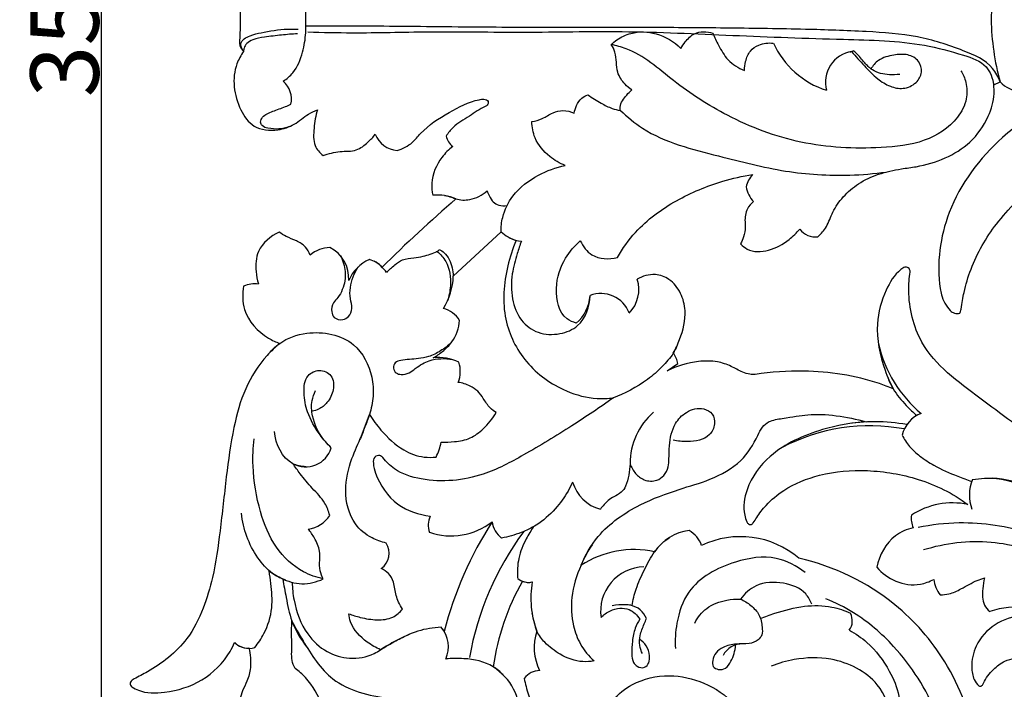
# Model space of a CAD drawing. Units: millimetres. Extents: x 0 to 1341, y 28 to 2454.
# Drawn here: x 419 to 563, y 1198 to 1296 of the extents above; entities that cross this region are included whole.
import ezdxf

# ---------------------------------------------------------------- set-up
doc = ezdxf.new("R2010")
doc.units = ezdxf.units.MM
doc.layers.add('Default', color=7, linetype='Continuous', true_color=0xffffff)
doc.styles.add('Arial', font='arial.ttf')
doc.dimstyles.new('Dimension Style 01', dxfattribs={"dimtxt": 10, "dimasz": 7, "dimexe": 0.5, "dimexo": 0.5, "dimgap": 0.25, "dimtad": 1, "dimtoh": 1, "dimdec": 0, "dimzin": 1, "dimdsep": 46, "dimtxsty": 'Arial', "dimcen": 0.5, "dimazin": 0, "dimtfac": 1, "dimtdec": 4, "dimtix": 1, "dimtmove": 1, "dimatfit": 3, "dimfxl": 0, "dimtolj": 1, "dimtzin": 1, "dimarcsym": 0})

# ---------------------------------------------------------------- blocks, each defined once
blk = doc.blocks.new('*D2754')
at = {"layer": 'Default', "color": 0, "lineweight": -2, "transparency": 16777216}
for p, q in [((540.79, 1475.15), (430.36, 1475.15)), ((430.86, 1468.15), (430.86, 1123.06)), ((540.79, 1116.06), (430.36, 1116.06))]:
    blk.add_line(p, q, dxfattribs=at)
at = {"layer": 'Default', "color": 0, "transparency": 16777216}
for points in [[(429.7, 1468.15), (432.03, 1468.15), (430.86, 1475.15)], [(429.7, 1123.06), (432.03, 1123.06), (430.86, 1116.06)]]:
    blk.add_solid(points, dxfattribs=at)
at = {"layer": 'Defpoints', "color": 0, "transparency": 16777216}
for p in [(541.29, 1475.15), (430.86, 1116.06), (541.29, 1116.06)]:
    blk.add_point(p, dxfattribs=at)
at = {"layer": 'Default', "color": 0, "transparency": 16777216, "insert": (425.5, 1295.6), "char_height": 10, "attachment_point": 5, "rotation": 90, "style": 'Arial'}
blk.add_mtext('\\A1;359', dxfattribs=at)

msp = doc.modelspace()

# ---------------------------------------------------------------- linework, layer by layer
at = {"layer": 'Default'}
for p, q in [((561.3, 1286.07), (562.23, 1286.51)), ((482.31, 1258.07), (489.29, 1264.59)), ((513.57, 1244.23), (515.12, 1245.3))]:
    msp.add_line(p, q, dxfattribs=at)
for centre, radius, start, end in [((597.3, 1295.05), 36.37, 164.6133, 179.121), ((597.3, 1296.16), 36.37, 180.879, 195.3867), ((540.84, 1297.59), 12.94, 204.778, 252.0167), ((541.27, 1286.44), 4.57, 99.2354, 194.6683), ((540.26, 1291.76), 0.853, 271.182, 305.8154), ((455.21, 1283.98), 3.46, 347.4669, 49.3937), ((565.44, 1289.53), 4.41, 223.2706, 267.7713), ((474.47, 1280.26), 3.82, 201.6634, 264.5091), ((483.89, 1279.15), 2.67, 192.0803, 231.848), ((529.32, 1270.14), 4.32, 139.1355, 166.5798), ((529.25, 1271.85), 4.18, 189.7404, 223.0642), ((618.91, 1111.36), 208.63, 130.7579, 134.8009), ((479.99, 1263.02), 6.93, 67.007, 95.5007), ((493.39, 1269.11), 6.11, 227.8599, 252.0194), ((492.2, 1266.26), 3.03, 237.9716, 271.139), ((535.21, 1266.64), 2.81, 216.7038, 278.2093), ((464.48, 1257.45), 4.84, 92.3953, 129.6797), ((461.94, 1257.76), 5.1, 356.6953, 62.6997), ((479.58, 1262.45), 0.827, 290.5671, 325.9152), ((472.41, 1255.17), 5.85, 113.8494, 156.8507), ((469.42, 1257.38), 3.19, 39.246, 78.8265), ((467.43, 1254.8), 6.41, 36.6048, 58.6277), ((473.02, 1258.36), 9.3, 327.6312, 358.2431), ((453.3, 1252.84), 4.14, 82.5134, 113.1994), ((504.58, 1256.14), 4.86, 314.9419, 18.0413), ((496.65, 1255.59), 5.67, 309.6507, 356.5268), ((503.9, 1251.16), 4.39, 20.5951, 111.2811), ((479.83, 1249.55), 3.97, 31.347, 74.7319), ((562.77, 1252.45), 18.81, 193.0799, 230.1382), ((512.11, 1244.9), 3.04, 7.5251, 39.3518), ((480.22, 1239.64), 6.55, 63.6487, 97.3112), ((479, 1244.16), 4.34, 338.2943, 18.0978), ((517.93, 1230.75), 9.77, 130.5287, 180.4916), ((552.23, 1233.88), 4.4, 110.1371, 167.4218), ((543.19, 1208.86), 27.35, 79.3781, 117.9184), ((543.96, 1211.54), 25.26, 79.4448, 100.3302), ((472.51, 1235.35), 8.18, 332.9872, 349.0375), ((460.73, 1234.09), 3.9, 241.5614, 343.3446), ((505.26, 1229.54), 5.72, 195.8027, 255.3586), ((563.71, 1226.07), 5.97, 157.4984, 200.2982), ((555.28, 1214.03), 10.9, 78.1452, 123.3712), ((460.57, 1225.39), 4.33, 277.2457, 328.1147), ((481.8, 1221.66), 3.15, 155.1029, 199.2843), ((481.98, 1229.85), 9.75, 251.1203, 308.1335), ((534.42, 1192.24), 55.23, 147.174, 165.42), ((491.54, 1222.6), 3.56, 186.7101, 232.4162), ((552.96, 1222.64), 3.71, 172.5232, 201.4846), ((528.09, 1194.57), 44.1, 143.5731, 169.9102), ((517.65, 1213.8), 7.13, 96.9559, 145.9724), ((515, 1217.54), 3.78, 17.6889, 61.7771), ((470.2, 1217.58), 2.74, 305.2886, 32.3153), ((524.29, 1206.86), 13.13, 49.4146, 115.6749), ((508.78, 1203.67), 14.43, 78.1739, 122.6653), ((510.33, 1209.08), 6.49, 91.5517, 188.0677), ((522.26, 1196.31), 34.41, 150.0744, 172.2297), ((493.31, 1215.71), 2.41, 228.8592, 283.197), ((493.3, 1215.59), 2.29, 247.5782, 284.0316), ((507.48, 1211.02), 13.83, 170.2129, 200.5676), ((556.79, 1214.19), 4.27, 186.0265, 219.3752), ((564.49, 1197.8), 11.86, 81.488, 108.4694), ((538.35, 1207.67), 2.29, 323.5589, 29.0799), ((477.3, 1203.88), 4.31, 335.5318, 41.5649), ((479.38, 1205.41), 1.75, 24.6195, 49.1203), ((501.66, 1203.77), 7.52, 161.417, 206.6242), ((452.47, 1206.71), 3.06, 226.4424, 285.5556), ((452.23, 1206.31), 2.61, 224.2313, 274.4893), ((524.61, 1201.04), 3.27, 89.5678, 151.5153), ((494.91, 1197.67), 2.73, 89.3553, 144.3281)]:
    msp.add_arc(centre, radius, start, end, dxfattribs=at)
for points, knots in [([(460.74, 1295.6), (460.78, 1296.24), (460.78, 1297.84), (460.38, 1300.51), (459.33, 1303.11), (457.98, 1304.26), (457.46, 1304.61)], [29.008016, 29.008016, 29.008016, 29.008016, 31.33305, 34.867792, 38.956274, 41.250102, 41.250102, 41.250102, 41.250102]), ([(451.66, 1300.24), (451.42, 1300.01), (451.1, 1299.55), (451.06, 1298.27), (451.19, 1297.02), (451.18, 1295.94), (451.18, 1295.6)], [260.06052, 260.06052, 260.06052, 260.06052, 261.300516, 261.957623, 264.692391, 265.9327, 265.9327, 265.9327, 265.9327]), ([(451.18, 1295.6), (451.18, 1295.27), (451.19, 1294.18), (451.06, 1292.93), (451.1, 1291.66), (451.42, 1291.2), (451.66, 1290.97)], [265.9327, 265.9327, 265.9327, 265.9327, 267.173008, 269.907776, 270.564883, 271.80488, 271.80488, 271.80488, 271.80488]), ([(457.46, 1286.6), (457.98, 1286.95), (459.33, 1288.1), (460.38, 1290.7), (460.78, 1293.37), (460.78, 1294.97), (460.74, 1295.6)], [16.765931, 16.765931, 16.765931, 16.765931, 19.059758, 23.148241, 26.682983, 29.008016, 29.008016, 29.008016, 29.008016]), ([(451.66, 1290.97), (451.43, 1291.3), (450.91, 1292.41), (452.65, 1293.36), (454.89, 1293.84), (457.3, 1294.28), (459.12, 1294.24), (459.65, 1294.21)], [10.869251, 10.869251, 10.869251, 10.869251, 12.362998, 14.501022, 16.550474, 21.291793, 23.240697, 23.240697, 23.240697, 23.240697]), ([(562.23, 1286.51), (561.97, 1287.21), (560.82, 1289.43), (556.18, 1291.42), (550.06, 1293.41), (542.19, 1293.93), (533.07, 1294.24), (522.78, 1294.38), (512.31, 1294.46), (500.91, 1294.5), (488.24, 1294.44), (474.38, 1294.65), (465.12, 1294.66), (460.77, 1294.66)], [190.046357, 190.046357, 190.046357, 190.046357, 192.780836, 198.938444, 207.506333, 216.722664, 227.628941, 241.135875, 254.513907, 266.123666, 283.01879, 301.081096, 317.067046, 317.067046, 317.067046, 317.067046]), ([(461.05, 1293.82), (463.21, 1293.75), (469.07, 1293.62), (479.59, 1293.95), (492.74, 1293.68), (507.59, 1294.04), (523.18, 1293.28), (537.84, 1292.73), (549.34, 1292.51), (556.11, 1290.7), (560.35, 1289.28), (561.15, 1287.01), (561.3, 1286.07)], [0, 0, 0, 0, 7.947696, 21.508528, 38.695348, 56.265055, 76.087747, 95.948141, 110.477333, 117.695795, 122.236345, 125.738261, 125.738261, 125.738261, 125.738261]), ([(505.4, 1291.96), (505.65, 1292.21), (506.51, 1292.93), (508.68, 1293.94), (512.23, 1293.82), (514.58, 1292.39), (515.59, 1291.41)], [0, 0, 0, 0, 1.307509, 4.089467, 8.586383, 13.752559, 13.752559, 13.752559, 13.752559]), ([(515.59, 1291.41), (515.77, 1291.74), (516.33, 1292.54), (517.69, 1293.97), (519.4, 1293.89), (520.26, 1293.63)], [13.752559, 13.752559, 13.752559, 13.752559, 15.138892, 17.369483, 20.640537, 20.640537, 20.640537, 20.640537]), ([(459.53, 1293.55), (458.76, 1293.5), (457.15, 1293.36), (454.98, 1293.09), (453.23, 1292.81), (452.14, 1292.24), (451.74, 1291.55), (451.67, 1291.13), (451.66, 1290.97)], [0, 0, 0, 0, 2.829557, 5.924102, 8.05594, 9.316728, 10.2909, 10.869251, 10.869251, 10.869251, 10.869251]), ([(520.26, 1293.63), (520.49, 1293.03), (521.15, 1291.69), (522.37, 1289.52), (523.98, 1288.54), (524.86, 1288.19)], [20.640537, 20.640537, 20.640537, 20.640537, 23.015781, 26.139952, 29.629011, 29.629011, 29.629011, 29.629011]), ([(451.66, 1290.97), (451.27, 1290.4), (449.82, 1287.79), (450.38, 1283.41), (453.06, 1279.56), (456.41, 1279.24), (459.16, 1280.18), (460.8, 1281.67), (462.02, 1282.24), (462.46, 1282.43)], [271.80488, 271.80488, 271.80488, 271.80488, 274.351435, 282.594595, 286.361327, 290.653352, 293.736126, 296.890744, 298.64453, 298.64453, 298.64453, 298.64453]), ([(508.42, 1285.33), (508.05, 1285.56), (507.19, 1286.29), (506.27, 1287.7), (506.15, 1289.38), (506.06, 1290.78), (505.63, 1291.62), (505.4, 1291.96)], [4.367758, 4.367758, 4.367758, 4.367758, 5.963289, 8.489813, 10.265457, 12.076622, 13.616907, 13.616907, 13.616907, 13.616907]), ([(556.51, 1288.14), (556.83, 1287.62), (557.41, 1286.29), (557.48, 1283.79), (555.67, 1280.33), (551.11, 1277.42), (543.05, 1276.6), (533.11, 1277.08), (522.8, 1281), (514.66, 1286.24), (509.6, 1290.92), (506.14, 1291.81), (505.4, 1291.96)], [-76.838305, -76.838305, -76.838305, -76.838305, -74.56423, -71.614091, -67.96336, -60.723204, -52.863812, -38.494183, -24.477101, -13.014163, -2.760516, 0, 0, 0, 0]), ([(524.86, 1288.19), (524.87, 1288.63), (525.02, 1289.61), (525.58, 1291.08), (527.12, 1292.1), (528.38, 1292.25), (529.09, 1292.17)], [29.629011, 29.629011, 29.629011, 29.629011, 31.247385, 33.301903, 35.136794, 37.754708, 37.754708, 37.754708, 37.754708]), ([(540.54, 1290.95), (541.13, 1290.23), (542.37, 1288.87), (544.13, 1287), (546.06, 1285.79), (548.13, 1285.36), (549.99, 1286.18), (550.97, 1287.87), (550.45, 1289.71), (548.68, 1290.66), (546.59, 1290.45), (544.53, 1289.95), (543.62, 1288.85), (543.33, 1288.36)], [60.158306, 60.158306, 60.158306, 60.158306, 63.588686, 66.924451, 69.555718, 71.871016, 74.415311, 76.494947, 78.485355, 80.727869, 83.236798, 86.106959, 88.220023, 88.220023, 88.220023, 88.220023]), ([(547.56, 1287.61), (547.07, 1287.54), (545.71, 1287.51), (543.75, 1287.9), (542.34, 1289.38), (541.54, 1290.43), (540.91, 1290.95), (540.76, 1291.07)], [0, 0, 0, 0, 1.841224, 5.021024, 6.898876, 9.183273, 9.884008, 9.884008, 9.884008, 9.884008]), ([(506.74, 1282.32), (506.71, 1282.48), (506.65, 1283.33), (507.45, 1284.38), (508.14, 1285.11), (508.42, 1285.33)], [0, 0, 0, 0, 0.607363, 3.073295, 4.367758, 4.367758, 4.367758, 4.367758]), ([(535.61, 1263.85), (536.08, 1264.3), (537.04, 1265.38), (537.73, 1267.63), (539.29, 1269.81), (541.54, 1271.79), (544.5, 1273.12), (547.4, 1273.77), (550.72, 1274.14), (554.23, 1275.19), (558.1, 1277.55), (560.52, 1281.01), (561.42, 1284.07), (561.35, 1285.64), (561.3, 1286.07)], [612.386116, 612.386116, 612.386116, 612.386116, 614.739236, 617.595951, 620.893618, 624.475221, 628.47407, 632.671289, 635.362378, 640.736069, 646.022794, 651.697106, 655.853818, 657.443212, 657.443212, 657.443212, 657.443212]), ([(474.1, 1276.45), (474.91, 1276.72), (476.25, 1277.38), (478.22, 1279.9), (481.52, 1282.03), (484.78, 1283.68), (486.75, 1284.03), (487.52, 1283.78), (487.37, 1283.1), (486.25, 1282.6), (484.67, 1281.41), (482.49, 1280.25), (481.56, 1279.04), (481.27, 1278.59)], [322.992038, 322.992038, 322.992038, 322.992038, 326.117335, 328.270709, 334.612608, 340.443572, 341.287225, 342.156128, 342.804369, 343.22402, 346.57733, 350.146501, 352.102532, 352.102532, 352.102532, 352.102532]), ([(499.99, 1281.93), (500.05, 1282.31), (500.32, 1283.1), (500.95, 1284.13), (501.67, 1284.5), (501.98, 1284.61)], [36.28185, 36.28185, 36.28185, 36.28185, 37.700697, 39.34908, 40.55638, 40.55638, 40.55638, 40.55638]), ([(501.98, 1284.61), (502.61, 1284.16), (503.77, 1283.47), (505.35, 1282.63), (506.33, 1282.39), (506.74, 1282.32)], [40.55638, 40.55638, 40.55638, 40.55638, 43.386427, 45.54722, 47.066992, 47.066992, 47.066992, 47.066992]), ([(458.36, 1279.97), (457.39, 1279.56), (455.99, 1279.51), (454.4, 1279.93), (454.05, 1280.69), (454.58, 1281.68), (456.02, 1282.25), (457.44, 1282.74), (458.32, 1283.11), (458.58, 1283.23)], [0, 0, 0, 0, 3.852256, 4.982449, 5.657026, 6.597332, 8.708867, 11.119219, 12.191221, 12.191221, 12.191221, 12.191221]), ([(462.46, 1282.43), (462.18, 1281.56), (461.95, 1279.83), (461.76, 1277.31), (462.8, 1276.13), (463.28, 1275.75)], [298.64453, 298.64453, 298.64453, 298.64453, 302.003452, 305.128804, 307.374452, 307.374452, 307.374452, 307.374452]), ([(493.8, 1280.7), (494.32, 1280.8), (495.43, 1281.07), (496.75, 1282.03), (498.4, 1282.43), (499.47, 1282.17), (499.99, 1281.93)], [28.281034, 28.281034, 28.281034, 28.281034, 30.219679, 32.39241, 34.208226, 36.28185, 36.28185, 36.28185, 36.28185]), ([(506.74, 1282.32), (507.74, 1281.37), (511.9, 1277.93), (520.58, 1275.84), (530.61, 1273.19), (538.92, 1272.67), (543.81, 1273.08), (545.56, 1273.32)], [47.066992, 47.066992, 47.066992, 47.066992, 52.157214, 66.648556, 78.947737, 90.470768, 96.959745, 96.959745, 96.959745, 96.959745]), ([(569.28, 1282.99), (566.88, 1281.74), (560.91, 1277.6), (554.09, 1268.54), (552.89, 1259.65), (553.73, 1254.8), (554.36, 1253.71), (554.94, 1253.05)], [681.716939, 681.716939, 681.716939, 681.716939, 691.668741, 708.17551, 721.869969, 722.996587, 726.25966, 726.25966, 726.25966, 726.25966]), ([(498.69, 1274.28), (497.87, 1274.59), (496.09, 1275.63), (494.16, 1277.9), (493.82, 1279.9), (493.8, 1280.7)], [17.840941, 17.840941, 17.840941, 17.840941, 21.054378, 25.33366, 28.281034, 28.281034, 28.281034, 28.281034]), ([(463.28, 1275.75), (464.1, 1275.99), (465.68, 1276.47), (468.12, 1276.25), (469.76, 1277.57), (470.59, 1278.43), (470.92, 1278.85)], [307.374452, 307.374452, 307.374452, 307.374452, 310.514, 313.423884, 315.915126, 317.857335, 317.857335, 317.857335, 317.857335]), ([(482.24, 1277.05), (481.64, 1276.6), (480.14, 1275.11), (479.02, 1272.46), (479.2, 1270.49), (479.33, 1269.92)], [354.376444, 354.376444, 354.376444, 354.376444, 357.114564, 362.093563, 364.258008, 364.258008, 364.258008, 364.258008]), ([(554.94, 1253.05), (555.12, 1252.89), (555.52, 1252.67), (556.42, 1252.5), (556.65, 1254.01), (556.96, 1256.01), (558.31, 1260.48), (561.61, 1266.22), (567.36, 1271.75), (572.57, 1275.6), (575.87, 1276.92), (576.83, 1277.25)], [726.25966, 726.25966, 726.25966, 726.25966, 727.12648, 728.064421, 728.820425, 731.876725, 736.22174, 745.487937, 756.035685, 765.313978, 769.047186, 769.047186, 769.047186, 769.047186]), ([(489.29, 1264.59), (489.29, 1265.29), (489.49, 1267.16), (491.07, 1270.37), (494.48, 1272.96), (497.33, 1274), (498.69, 1274.28)], [0, 0, 0, 0, 2.583885, 6.829447, 12.744484, 17.840941, 17.840941, 17.840941, 17.840941]), ([(506.31, 1260.82), (507.06, 1262.13), (509.4, 1265.47), (514.75, 1269.35), (520.74, 1271.85), (524.58, 1272.73), (526.06, 1272.97)], [553.619176, 553.619176, 553.619176, 553.619176, 559.173254, 568.460479, 577.418161, 582.904622, 582.904622, 582.904622, 582.904622]), ([(481.04, 1269.87), (481.39, 1269.82), (481.96, 1269.71), (483.1, 1269.2), (485.03, 1269.16), (486.54, 1269.94), (487.26, 1270.56)], [0, 0, 0, 0, 1.285842, 2.10907, 4.579357, 8.060744, 8.060744, 8.060744, 8.060744]), ([(487.26, 1270.56), (487.35, 1270.3), (487.61, 1269.75), (488.06, 1268.9), (489.03, 1268.4), (489.75, 1268.36), (490.14, 1268.42)], [8.060744, 8.060744, 8.060744, 8.060744, 9.067262, 10.344119, 11.452137, 12.902192, 12.902192, 12.902192, 12.902192]), ([(526.19, 1269), (525.83, 1268.71), (525.06, 1267.86), (524.9, 1266.44), (525.03, 1265.06), (524.82, 1263.94), (524.49, 1263.13), (524.31, 1262.81)], [588.419664, 588.419664, 588.419664, 588.419664, 590.088684, 592.462147, 593.377946, 595.213822, 596.569859, 596.569859, 596.569859, 596.569859]), ([(456.87, 1264.54), (455.61, 1263.96), (453.52, 1262.26), (453.38, 1259.11), (453.66, 1257.53), (453.84, 1256.95)], [412.733169, 412.733169, 412.733169, 412.733169, 417.816198, 421.441042, 423.704559, 423.704559, 423.704559, 423.704559]), ([(461.39, 1261.18), (461.23, 1261.6), (460.73, 1262.49), (459.4, 1263.32), (457.99, 1263.78), (457.19, 1264.3), (456.87, 1264.54)], [405.649065, 405.649065, 405.649065, 405.649065, 407.304114, 409.259542, 411.251658, 412.733169, 412.733169, 412.733169, 412.733169]), ([(524.31, 1262.81), (524.59, 1262.51), (525.73, 1261.55), (528.61, 1261.66), (531.13, 1263.14), (532.49, 1264.41), (532.96, 1264.96)], [596.569859, 596.569859, 596.569859, 596.569859, 598.045595, 601.897966, 606.032735, 608.687695, 608.687695, 608.687695, 608.687695]), ([(491.5, 1263.31), (490.98, 1262.11), (489.79, 1258.39), (489.26, 1251.96), (492.66, 1245.11), (497.92, 1241.35), (502.58, 1240.07), (504.93, 1240.19), (505.72, 1240.3)], [107.182723, 107.182723, 107.182723, 107.182723, 111.98378, 121.548003, 130.002674, 138.851107, 144.501472, 147.427342, 147.427342, 147.427342, 147.427342]), ([(492.26, 1263.23), (492.04, 1262.63), (491.52, 1261.04), (490.77, 1258.25), (490.77, 1254.83), (491.95, 1251.56), (494.69, 1249.55), (497.82, 1249.47), (501.33, 1250.85), (502.24, 1253.67), (502.31, 1255.25)], [2.148972, 2.148972, 2.148972, 2.148972, 4.497174, 8.274876, 12.733611, 16.895575, 20.563066, 24.451974, 27.934038, 33.752588, 33.752588, 33.752588, 33.752588]), ([(500.27, 1251.23), (499.81, 1251.36), (497.83, 1252.2), (496.94, 1256.44), (498.28, 1260.46), (500.04, 1262.53), (500.88, 1263.24)], [528.518158, 528.518158, 528.518158, 528.518158, 530.272442, 536.078443, 541.761116, 545.787826, 545.787826, 545.787826, 545.787826]), ([(500.88, 1263.24), (501.26, 1262.44), (502.63, 1260.59), (505.09, 1260.53), (506.31, 1260.82)], [545.787826, 545.787826, 545.787826, 545.787826, 549.024714, 553.619176, 553.619176, 553.619176, 553.619176]), ([(465.82, 1261.07), (466.19, 1260.36), (466.71, 1258.69), (466.36, 1256.51), (465.56, 1255.01), (464.62, 1254.18), (464.44, 1253.03), (464.86, 1251.84), (466.09, 1251.6), (467.15, 1252.19), (467.67, 1253.44), (467.17, 1254.85), (467.23, 1256.96), (467.82, 1258.54), (468.41, 1259.44)], [0, 0, 0, 0, 2.945891, 6.232248, 7.832626, 9.100933, 10.719792, 11.817012, 13.38527, 14.541107, 16.101563, 17.863716, 19.856685, 23.805836, 23.805836, 23.805836, 23.805836]), ([(472.58, 1258.63), (472.94, 1259.03), (473.68, 1259.68), (474.94, 1260.66), (476.47, 1260.73), (478.17, 1261.03), (479.31, 1261.42), (479.97, 1261.72)], [0, 0, 0, 0, 1.979451, 3.654314, 5.695004, 7.407353, 10.061987, 10.061987, 10.061987, 10.061987]), ([(479.97, 1261.72), (480.45, 1261.3), (481.72, 1259.86), (482.06, 1257.1), (481.7, 1255.16), (481.46, 1254.46)], [10.061987, 10.061987, 10.061987, 10.061987, 12.41554, 16.891105, 19.633845, 19.633845, 19.633845, 19.633845]), ([(480.26, 1261.98), (480.52, 1261.86), (481.48, 1261.27), (482.1, 1259.72), (482.3, 1258.5), (482.31, 1258.08)], [0.625257, 0.625257, 0.625257, 0.625257, 1.662319, 4.695159, 6.253857, 6.253857, 6.253857, 6.253857]), ([(549.09, 1258.7), (549.08, 1258.93), (548.93, 1259.4), (548.23, 1259.44), (546.87, 1258.47), (545.21, 1255.69), (543.81, 1250.56), (544.86, 1245.51), (546.15, 1242.49), (546.61, 1241.62)], [416.436704, 416.436704, 416.436704, 416.436704, 417.284752, 417.868452, 418.720946, 423.249358, 429.440926, 437.898885, 441.520577, 441.520577, 441.520577, 441.520577]), ([(514.46, 1246.83), (514.83, 1247.47), (515.72, 1249.44), (516.51, 1252.51), (515.68, 1255.66), (514.12, 1257.7), (511.65, 1258.6), (509.98, 1258.11), (509.2, 1257.65)], [487.422677, 487.422677, 487.422677, 487.422677, 490.148825, 495.390634, 498.600968, 501.855287, 504.420859, 507.76892, 507.76892, 507.76892, 507.76892]), ([(568.66, 1233.65), (565.37, 1235.61), (559.34, 1240.31), (550.5, 1246.63), (548.69, 1254.32), (548.95, 1257.81), (549.09, 1258.7)], [375.084205, 375.084205, 375.084205, 375.084205, 389.140415, 403.553767, 413.124507, 416.436704, 416.436704, 416.436704, 416.436704]), ([(451.67, 1256.65), (451.47, 1255.52), (451.47, 1252.4), (454.2, 1249.49), (456.38, 1248.46), (456.95, 1248.26)], [426.419189, 426.419189, 426.419189, 426.419189, 430.635093, 437.322319, 439.52499, 439.52499, 439.52499, 439.52499]), ([(479.38, 1246.13), (479.86, 1246.41), (480.83, 1247.12), (482.57, 1248.7), (483.13, 1250.51), (483.22, 1251.62)], [74.059221, 74.059221, 74.059221, 74.059221, 76.080857, 78.495977, 82.564616, 82.564616, 82.564616, 82.564616]), ([(455.35, 1246.76), (455.81, 1247.32), (457.39, 1248.83), (461.73, 1250.35), (467.97, 1249.18), (470.46, 1244.21), (470.74, 1240.54), (470.19, 1238.09), (469.39, 1236), (468.9, 1234.76), (468.63, 1234.13)], [0, 0, 0, 0, 2.68528, 7.859176, 16.481625, 23.140815, 26.547428, 29.906733, 32.262615, 34.791859, 34.791859, 34.791859, 34.791859]), ([(456.95, 1248.26), (456.3, 1247.71), (454.28, 1245.78), (451.68, 1241.69), (450.02, 1235.53), (449.08, 1228.53), (448.3, 1221.18), (447.41, 1214.7), (445.83, 1209.38), (443.8, 1205.25), (440.79, 1202.29), (438.08, 1200.38), (436.14, 1199.46), (435.11, 1198.85), (435.04, 1198.28), (435.25, 1198.08), (435.34, 1198.02)], [439.52499, 439.52499, 439.52499, 439.52499, 442.645104, 449.750751, 456.980721, 465.937356, 475.69486, 484.152819, 489.930251, 496.070777, 500.77646, 505.337489, 508.045216, 508.905052, 509.445398, 509.870709, 509.870709, 509.870709, 509.870709]), ([(482.05, 1248.37), (481.55, 1247.92), (480.49, 1247.13), (478.86, 1246.26), (477.28, 1246.05), (475.91, 1245.89), (474.78, 1245.84), (473.75, 1245.54), (473.48, 1244.63), (473.9, 1243.85), (474.85, 1243.64), (475.86, 1243.89), (476.8, 1244.61), (477.74, 1245.28), (479.5, 1246.07), (481.1, 1246.11), (482.21, 1245.88)], [0, 0, 0, 0, 2.470307, 4.834206, 6.694136, 8.293311, 9.868705, 10.944443, 11.908883, 12.914761, 13.815019, 15.259886, 16.606402, 18.131995, 19.491825, 23.666577, 23.666577, 23.666577, 23.666577]), ([(515.01, 1247.89), (514.85, 1247.53), (514.28, 1246.39), (512.77, 1244.73), (510.15, 1242.36), (507.23, 1240.86), (505.72, 1240.3)], [0, 0, 0, 0, 1.465687, 4.657226, 8.146881, 15.032056, 15.032056, 15.032056, 15.032056]), ([(526.42, 1243.7), (526.17, 1243.69), (525.55, 1243.72), (524.35, 1244.12), (522.89, 1244.99), (520.72, 1245.73), (517.46, 1245.69), (514.99, 1244.96), (513.57, 1244.23)], [466.628645, 466.628645, 466.628645, 466.628645, 467.54133, 468.893388, 471.220452, 473.79869, 477.187481, 483.04506, 483.04506, 483.04506, 483.04506]), ([(464.47, 1232.98), (463.87, 1233.57), (462.52, 1235.18), (460.94, 1237.89), (460.38, 1240.87), (460.62, 1243.55), (462.73, 1244.59), (464.78, 1243.68), (464.95, 1241.39), (464.05, 1239.67), (462.85, 1238.64), (462.03, 1238.41), (461.72, 1238.36)], [34.186968, 34.186968, 34.186968, 34.186968, 37.268734, 41.917511, 45.420714, 48.572477, 50.749272, 53.032932, 55.582757, 58.117753, 60.050439, 61.192124, 61.192124, 61.192124, 61.192124]), ([(546.61, 1241.62), (545.94, 1241.89), (541.78, 1243.47), (534.89, 1244.51), (528.77, 1244.08), (526.42, 1243.7)], [441.520577, 441.520577, 441.520577, 441.520577, 444.156488, 457.868261, 466.628645, 466.628645, 466.628645, 466.628645]), ([(545.77, 1243.44), (545.99, 1242.81), (546.69, 1241.24), (548.28, 1239.39), (549.53, 1238.16), (550.07, 1237.69)], [0, 0, 0, 0, 2.460628, 6.264582, 8.886242, 8.886242, 8.886242, 8.886242]), ([(488.58, 1238.14), (488.27, 1238.33), (487.49, 1238.89), (486.79, 1240.11), (485.94, 1241.32), (484.66, 1242.16), (483.63, 1242.47), (483.03, 1242.55)], [56.680576, 56.680576, 56.680576, 56.680576, 58.041129, 60.142152, 61.764762, 63.422686, 65.655493, 65.655493, 65.655493, 65.655493]), ([(463.44, 1234.12), (462.61, 1235.13), (461.68, 1237.06), (461.51, 1239.68), (461.95, 1240.89), (462.18, 1241.35)], [0, 0, 0, 0, 4.791224, 7.544797, 9.435345, 9.435345, 9.435345, 9.435345]), ([(505.72, 1240.3), (503.72, 1238.88), (499.41, 1235.98), (493.12, 1232.18), (486.08, 1228.39), (479.22, 1227.75), (474.08, 1229.36), (472.49, 1230.94), (472.01, 1231.55)], [147.427342, 147.427342, 147.427342, 147.427342, 156.42726, 166.508254, 174.483453, 185.622903, 190.771404, 193.655526, 193.655526, 193.655526, 193.655526]), ([(472.52, 1219.05), (471.8, 1219.21), (470.1, 1219.83), (467.26, 1222.12), (466.21, 1226.7), (467.23, 1231.12), (468.91, 1234.63), (469.69, 1236.81), (470.06, 1237.85)], [0, 0, 0, 0, 2.728051, 6.589128, 12.878428, 18.656813, 23.079752, 27.143447, 27.143447, 27.143447, 27.143447]), ([(470.06, 1237.85), (470.56, 1237.05), (472.01, 1235.13), (474.56, 1232.68), (477.56, 1231.55), (479.22, 1231.57), (479.8, 1231.63)], [27.143447, 27.143447, 27.143447, 27.143447, 30.598996, 36.004916, 39.866697, 42.029844, 42.029844, 42.029844, 42.029844]), ([(480.55, 1233.8), (481.2, 1233.77), (482.62, 1233.87), (484.85, 1234.24), (486.93, 1235.87), (488.08, 1237.26), (488.58, 1238.14)], [44.83817, 44.83817, 44.83817, 44.83817, 47.231726, 50.096837, 52.95558, 56.680576, 56.680576, 56.680576, 56.680576]), ([(501, 1215.81), (501.62, 1217.32), (503.76, 1221.03), (509.08, 1224.67), (514.88, 1226.83), (520.04, 1228.28), (524.42, 1230.64), (526.43, 1233.87), (527.39, 1236), (528.46, 1237), (531.54, 1237.43), (535.39, 1238.23), (539.81, 1237.59), (542.68, 1236.77)], [436.139852, 436.139852, 436.139852, 436.139852, 442.138585, 451.548778, 459.072266, 464.850443, 471.31685, 476.726178, 478.456565, 479.901109, 481.844894, 486.570905, 497.560435, 497.560435, 497.560435, 497.560435]), ([(508.16, 1230.66), (508.33, 1230.14), (508.86, 1229.18), (510.23, 1228.11), (511.94, 1228.02), (513.21, 1228.92), (513.78, 1230.11), (513.86, 1231.62), (513.84, 1233.76), (514.42, 1236.32), (516.32, 1238.43), (518.58, 1239.02), (520.34, 1238.04), (520.64, 1236.37), (519.63, 1234.22), (516.91, 1233.79), (515.12, 1233.94), (514.44, 1234.12)], [10.43876, 10.43876, 10.43876, 10.43876, 12.439865, 14.377257, 16.621244, 18.13757, 19.866107, 21.267169, 23.648803, 27.753419, 30.547752, 33.746158, 35.474855, 37.293226, 39.412104, 43.528733, 46.12672, 46.12672, 46.12672, 46.12672]), ([(542.68, 1236.77), (540.52, 1236.66), (535.55, 1235.73), (528.95, 1232.79), (525.13, 1227.73), (524.6, 1224), (525.09, 1222.47), (525.22, 1222.15)], [497.560435, 497.560435, 497.560435, 497.560435, 505.521082, 516.048423, 523.304788, 527.866263, 529.152352, 529.152352, 529.152352, 529.152352]), ([(460.74, 1230.21), (460.1, 1230.25), (457.59, 1230.73), (456.37, 1233.56), (456.16, 1235.35)], [0, 0, 0, 0, 2.358244, 8.99122, 8.99122, 8.99122, 8.99122]), ([(547.93, 1234.84), (548.22, 1234.25), (548.95, 1233.1), (550.58, 1231.67), (552.91, 1230.12), (555.53, 1229.03), (557.4, 1228.31), (558.09, 1228.07)], [20.294021, 20.294021, 20.294021, 20.294021, 22.685923, 25.248811, 28.221056, 32.912739, 35.614939, 35.614939, 35.614939, 35.614939]), ([(463.31, 1213.81), (462.31, 1214.03), (459.64, 1214.98), (456.03, 1218.32), (453.84, 1223.95), (452.9, 1229.39), (453.06, 1233), (453.22, 1234.31)], [28.625226, 28.625226, 28.625226, 28.625226, 32.362242, 38.918535, 45.903627, 54.208462, 59.08265, 59.08265, 59.08265, 59.08265]), ([(472.01, 1231.55), (471.89, 1231.68), (471.53, 1231.97), (470.64, 1231.71), (470.58, 1230.49), (471.27, 1228), (473.73, 1224.36), (477.28, 1223.19), (478.94, 1222.99)], [193.655526, 193.655526, 193.655526, 193.655526, 194.289375, 195.235511, 196.37472, 198.183823, 205.032935, 211.202465, 211.202465, 211.202465, 211.202465]), ([(464.25, 1223.1), (464.09, 1223.71), (463.53, 1225.24), (461.68, 1227.02), (460.11, 1228.93), (459.21, 1230.17), (458.87, 1230.66)], [14.252596, 14.252596, 14.252596, 14.252596, 16.564674, 20.096785, 23.492635, 25.702858, 25.702858, 25.702858, 25.702858]), ([(508.16, 1230.66), (508.14, 1230.1), (507.98, 1228.99), (507.64, 1227.54), (506.9, 1226.35), (505.84, 1225.9), (504.75, 1225.16), (504.14, 1224.48), (503.82, 1224.01)], [0, 0, 0, 0, 2.071621, 4.095973, 5.469388, 7.019473, 8.203797, 10.309428, 10.309428, 10.309428, 10.309428]), ([(525.22, 1222.15), (525.28, 1222.03), (525.44, 1221.86), (525.83, 1221.68), (526.3, 1222.13), (526.84, 1223.16), (528.24, 1224.9), (531.11, 1227.37), (536.23, 1229.37), (543.02, 1229.95), (550.53, 1228.66), (555.28, 1226.38), (557.52, 1224.69)], [529.152352, 529.152352, 529.152352, 529.152352, 529.629749, 530.018951, 530.547458, 531.692494, 534.451721, 538.586225, 545.557515, 554.151492, 563.398532, 573.238483, 573.238483, 573.238483, 573.238483]), ([(499.76, 1227.98), (499.56, 1227.53), (498.84, 1226.15), (497.21, 1223.87), (494.85, 1221.77), (492.09, 1220.47), (490.34, 1219.96), (489.37, 1219.78)], [17.587712, 17.587712, 17.587712, 17.587712, 19.40332, 23.308689, 27.82123, 30.815821, 34.465113, 34.465113, 34.465113, 34.465113]), ([(558.2, 1228.35), (559.35, 1228.55), (562.48, 1228.7), (566.99, 1227.08), (570.22, 1224.21), (572.08, 1221.94), (573.54, 1221.03), (574.9, 1220.96), (575.35, 1221.98), (575.1, 1222.95), (574.4, 1223.87), (573.15, 1224.19), (571.86, 1224.3), (570.99, 1224.03), (570.62, 1223.86)], [0, 0, 0, 0, 4.290177, 11.348082, 16.93901, 20.017465, 22.009306, 23.293924, 24.304565, 25.555872, 26.866339, 28.311448, 30.124369, 31.596447, 31.596447, 31.596447, 31.596447]), ([(573.25, 1222.31), (572.88, 1222.44), (571.98, 1222.83), (571, 1224.08), (569.32, 1225.64), (566.16, 1227.65), (563.05, 1228.42), (561.08, 1228.54)], [0, 0, 0, 0, 1.456525, 3.506101, 5.710541, 9.886421, 17.13258, 17.13258, 17.13258, 17.13258]), ([(457.85, 1213.62), (457.17, 1213.86), (455.54, 1214.67), (452.8, 1217.81), (451.58, 1221.11), (451.34, 1223.41)], [0, 0, 0, 0, 2.678314, 6.545874, 15.031292, 15.031292, 15.031292, 15.031292]), ([(550.25, 1221.38), (552.22, 1221.78), (557.76, 1222.41), (567.76, 1220.86), (578.56, 1215.03), (582.56, 1206.57), (583.15, 1202.28), (583.21, 1201.6)], [0, 0, 0, 0, 7.378127, 20.336907, 36.793085, 50.171627, 52.704381, 52.704381, 52.704381, 52.704381]), ([(463.31, 1213.81), (463.11, 1214.18), (462.75, 1215.08), (462.78, 1216.47), (462.87, 1218.14), (462.13, 1219.68), (461.46, 1220.69), (461.12, 1221.1)], [0, 0, 0, 0, 1.528213, 3.487844, 5.063056, 7.599359, 9.546282, 9.546282, 9.546282, 9.546282]), ([(494.06, 1221.46), (493.66, 1220.89), (492.78, 1219.42), (491.73, 1216.9), (491.64, 1214.87), (491.72, 1213.9)], [0, 0, 0, 0, 2.553257, 6.305689, 9.880691, 9.880691, 9.880691, 9.880691]), ([(549.51, 1221.29), (548.6, 1221.06), (546, 1219.98), (544.58, 1217.28), (544.2, 1215.53)], [586.068645, 586.068645, 586.068645, 586.068645, 589.515319, 596.073391, 596.073391, 596.073391, 596.073391]), ([(508.44, 1209.91), (508.58, 1210.72), (509.02, 1212.54), (510.22, 1215.15), (511.41, 1217.47), (512.73, 1219.03), (513.55, 1219.64), (513.93, 1219.88)], [0, 0, 0, 0, 3.054778, 6.81591, 10.537096, 12.600537, 14.263211, 14.263211, 14.263211, 14.263211]), ([(551.05, 1218.09), (554.21, 1219.06), (560.9, 1219.9), (570.46, 1216.98), (576.66, 1212.52), (579.27, 1208.7), (579.95, 1207.12), (579.99, 1205.94), (579.48, 1204.85), (578.33, 1204.83), (577.4, 1205.16), (576.62, 1206.12), (576, 1207.67), (574.79, 1209.73), (572.64, 1211.33), (569.89, 1211.91), (568.07, 1211.88), (567.06, 1211.7)], [0, 0, 0, 0, 12.156222, 23.968545, 36.074048, 39.216324, 40.956762, 42.269334, 43.543054, 44.816665, 46.010739, 47.128388, 49.194046, 52.181022, 55.806598, 58.611308, 62.400802, 62.400802, 62.400802, 62.400802]), ([(502.59, 1218.81), (501.98, 1217.86), (500.69, 1215.41), (499.39, 1211.39), (499.63, 1207.34), (500.81, 1204.11), (502.11, 1202.52), (502.89, 1201.81)], [0, 0, 0, 0, 4.153996, 10.156388, 15.252695, 18.765066, 22.631645, 22.631645, 22.631645, 22.631645]), ([(533.75, 1214.76), (532.51, 1215.72), (529.17, 1217.47), (522.77, 1216.45), (516.72, 1213.23), (514.89, 1207.71), (514.69, 1204.86), (514.77, 1203.62)], [0, 0, 0, 0, 5.771417, 13.09845, 23.024366, 28.988699, 33.532905, 33.532905, 33.532905, 33.532905]), ([(557.25, 1173.31), (558.42, 1176.22), (559.7, 1181.7), (558.83, 1191.55), (555.1, 1201.52), (546.28, 1211.65), (537.96, 1215.65), (532.83, 1216.83)], [324.069835, 324.069835, 324.069835, 324.069835, 335.595079, 344.241697, 360.176186, 373.7643, 392.781838, 392.781838, 392.781838, 392.781838]), ([(453.29, 1203.76), (453.81, 1204.4), (454.99, 1206.19), (456, 1209.45), (455.75, 1212.59), (455.5, 1214.38), (455.39, 1214.98)], [3.87031, 3.87031, 3.87031, 3.87031, 6.885125, 11.704761, 16.074318, 18.339943, 18.339943, 18.339943, 18.339943]), ([(455.39, 1214.98), (455.94, 1214.56), (457.43, 1213.67), (460.19, 1212.81), (462.34, 1213.36), (463.31, 1213.81)], [18.339943, 18.339943, 18.339943, 18.339943, 20.874873, 24.720948, 28.625226, 28.625226, 28.625226, 28.625226]), ([(474.89, 1209.39), (474.67, 1209.71), (474.12, 1210.65), (473.8, 1212.02), (473.6, 1213.5), (472.95, 1214.62), (472.18, 1215.16), (471.79, 1215.34)], [279.459996, 279.459996, 279.459996, 279.459996, 280.895503, 283.406867, 284.582425, 286.369714, 287.956299, 287.956299, 287.956299, 287.956299]), ([(544.2, 1215.53), (544.96, 1214.66), (546.91, 1213.17), (550.12, 1212.73), (551.94, 1213.41), (552.55, 1213.74)], [184.693905, 184.693905, 184.693905, 184.693905, 188.946559, 193.370781, 195.92866, 195.92866, 195.92866, 195.92866]), ([(457.4, 1213.79), (457.54, 1212.89), (457.94, 1210.84), (458.59, 1207.32), (460, 1205), (460.91, 1203.85)], [0, 0, 0, 0, 3.365431, 7.687306, 13.068762, 13.068762, 13.068762, 13.068762]), ([(458.76, 1213.32), (458.78, 1212.45), (459.08, 1209.81), (460.43, 1205.97), (463.62, 1203), (467.21, 1201.94), (470.03, 1202.42), (472.11, 1203.72), (473.79, 1204.73), (475.22, 1205.42), (475.89, 1205.71)], [0, 0, 0, 0, 3.197768, 9.754066, 14.474153, 18.640955, 23.108403, 24.45349, 27.626264, 30.29495, 30.29495, 30.29495, 30.29495]), ([(534.72, 1210.1), (534.51, 1210.65), (533.61, 1212.28), (530.46, 1213.45), (526.73, 1213.32), (524.89, 1211.66), (524.28, 1210.87)], [0, 0, 0, 0, 2.171041, 6.575113, 11.492603, 15.160267, 15.160267, 15.160267, 15.160267]), ([(553.49, 1211.48), (553.92, 1211.49), (554.98, 1211.6), (556.78, 1212.44), (558.39, 1213.45), (559.6, 1213.85), (559.96, 1213.95)], [198.970289, 198.970289, 198.970289, 198.970289, 200.534472, 202.864315, 206.163241, 207.523231, 207.523231, 207.523231, 207.523231]), ([(559.96, 1213.95), (559.82, 1213.44), (559.64, 1212.13), (559.59, 1210.25), (560.43, 1209.31), (560.73, 1209.04)], [207.523231, 207.523231, 207.523231, 207.523231, 209.473018, 212.444261, 213.915795, 213.915795, 213.915795, 213.915795]), ([(517.19, 1153.98), (519.75, 1153.71), (525.44, 1153.68), (535.67, 1155.91), (546.07, 1162.4), (553.16, 1173.12), (555.5, 1184.16), (553.23, 1195), (547.9, 1203.25), (541.82, 1208.53), (538.15, 1210.34), (536.74, 1210.9)], [0, 0, 0, 0, 9.480493, 20.735492, 38.168249, 52.931595, 66.870948, 78.443005, 92.772762, 102.148572, 107.708889, 107.708889, 107.708889, 107.708889]), ([(517.61, 1207.36), (518.01, 1208.2), (519.25, 1209.75), (521.92, 1210.76), (523.58, 1210.88), (524.28, 1210.87)], [-9.676008, -9.676008, -9.676008, -9.676008, -6.233074, -2.382926, 0, 0, 0, 0]), ([(524.28, 1210.87), (524.83, 1210.63), (525.84, 1209.98), (527.17, 1208.61), (527.46, 1207), (527.54, 1205.65), (526.78, 1204.7), (525.39, 1204.2), (523.61, 1204.4), (521.92, 1203.97), (520.64, 1203.09), (520.2, 1202.04), (520.17, 1200.95), (521.1, 1200.43), (522.26, 1200.66), (523.14, 1202.11), (523.53, 1203.3), (523.57, 1204.12)], [0, 0, 0, 0, 2.199168, 4.423149, 6.712782, 8.094686, 9.176662, 10.934874, 13.262537, 15.670542, 17.234035, 18.736434, 19.796319, 20.817259, 22.159625, 23.715467, 26.722763, 26.722763, 26.722763, 26.722763]), ([(467.03, 1208.72), (467.58, 1208.5), (468.94, 1208.09), (471.1, 1207.72), (473.4, 1207.96), (474.51, 1208.92), (474.89, 1209.39)], [269.142791, 269.142791, 269.142791, 269.142791, 271.315801, 274.34474, 277.198764, 279.459996, 279.459996, 279.459996, 279.459996]), ([(503.9, 1208.17), (504.29, 1208.58), (505.49, 1209.45), (507.96, 1209.78), (509.19, 1208.5), (509.56, 1207.91)], [13.389272, 13.389272, 13.389272, 13.389272, 15.445739, 18.806838, 21.3724, 21.3724, 21.3724, 21.3724]), ([(510.55, 1208.04), (510.34, 1208.51), (509.72, 1209.38), (508.51, 1209.96), (507.1, 1210.08), (506.18, 1210.02), (505.55, 1209.88)], [6.607249, 6.607249, 6.607249, 6.607249, 8.498642, 10.371867, 11.318472, 13.704585, 13.704585, 13.704585, 13.704585]), ([(527.21, 1208.04), (527.89, 1208.31), (530, 1209.05), (533.46, 1209.98), (537.31, 1209.95), (539.5, 1209.19), (540.36, 1208.79)], [0, 0, 0, 0, 2.710275, 8.198755, 13.099016, 16.601003, 16.601003, 16.601003, 16.601003]), ([(459.21, 1200.72), (459, 1201.08), (458.66, 1201.86), (458.74, 1204.23), (458.65, 1206.15), (458.72, 1207.66)], [74.28979, 74.28979, 74.28979, 74.28979, 75.79389, 77.341596, 82.893644, 82.893644, 82.893644, 82.893644]), ([(458.72, 1207.66), (459.22, 1206.67), (460.97, 1203.71), (464.5, 1198.02), (472.3, 1196.22), (477.34, 1195.84), (479.55, 1195.99)], [82.893644, 82.893644, 82.893644, 82.893644, 86.968841, 95.62898, 106.275295, 114.403313, 114.403313, 114.403313, 114.403313]), ([(471.69, 1203.45), (471, 1203.74), (469.26, 1204.76), (467.44, 1206.64), (467.08, 1208.31), (467.03, 1208.72)], [260.198203, 260.198203, 260.198203, 260.198203, 262.960423, 267.627313, 269.142791, 269.142791, 269.142791, 269.142791]), ([(502.89, 1201.81), (502.35, 1201.72), (500.63, 1201.59), (498.02, 1202.54), (495.84, 1204.26), (494.53, 1205.89), (494.17, 1207.43), (493.95, 1208.31), (493.86, 1208.8)], [22.631645, 22.631645, 22.631645, 22.631645, 24.645599, 28.913899, 32.405846, 34.841664, 36.357472, 38.173548, 38.173548, 38.173548, 38.173548]), ([(509.56, 1207.91), (509.3, 1207.5), (508.77, 1206.48), (508.48, 1204.72), (508.33, 1203.05), (508.49, 1201.7), (509.21, 1200.9), (510.29, 1200.68), (511, 1201.57), (511.06, 1202.75), (510.63, 1204.06), (509.88, 1204.75), (509.48, 1205)], [21.3724, 21.3724, 21.3724, 21.3724, 23.147856, 25.567203, 27.82776, 29.374862, 30.33591, 31.662145, 32.76311, 34.021363, 35.899117, 37.634579, 37.634579, 37.634579, 37.634579]), ([(509.95, 1202.88), (509.76, 1203.26), (509.48, 1204.13), (509.56, 1205.67), (510.11, 1206.94), (510.44, 1207.77), (510.55, 1208.04)], [0, 0, 0, 0, 1.55931, 3.313343, 5.516799, 6.607249, 6.607249, 6.607249, 6.607249]), ([(566.42, 1208.39), (566.1, 1208.41), (564.4, 1208.41), (561.31, 1207.43), (558.58, 1204.43), (557.94, 1201.35), (558.25, 1199.27), (558.85, 1198.45), (559.11, 1198.17)], [222.178866, 222.178866, 222.178866, 222.178866, 223.342821, 228.430182, 233.576627, 237.418905, 239.670403, 241.060577, 241.060577, 241.060577, 241.060577]), ([(480.52, 1206.73), (479.38, 1206.68), (477.06, 1206.32), (474.18, 1204.94), (472.41, 1203.92), (471.69, 1203.45)], [248.529711, 248.529711, 248.529711, 248.529711, 252.717352, 257.025429, 260.198203, 260.198203, 260.198203, 260.198203]), ([(540.2, 1206.31), (541.11, 1205.81), (543.46, 1204.2), (545.97, 1200.83), (547.69, 1196.76), (547.77, 1193.15), (547.33, 1190.93), (547.04, 1190)], [19.814082, 19.814082, 19.814082, 19.814082, 23.630695, 30.183243, 34.949259, 39.61941, 43.216962, 43.216962, 43.216962, 43.216962]), ([(435.34, 1198.02), (435.65, 1197.83), (437.1, 1197.05), (440.82, 1197.1), (445.81, 1198.63), (449.05, 1201.86), (450.16, 1204.04), (450.36, 1204.49)], [509.870709, 509.870709, 509.870709, 509.870709, 511.180372, 515.874164, 522.894724, 530.059513, 531.865399, 531.865399, 531.865399, 531.865399]), ([(452.43, 1203.71), (452.67, 1202.78), (452.81, 1201.1), (452.3, 1198.97), (451.28, 1197.16), (450.89, 1194.65), (451.03, 1191.97), (451.35, 1190.17), (451.52, 1189.48)], [534.666564, 534.666564, 534.666564, 534.666564, 538.201451, 540.710792, 542.604092, 545.782135, 549.838756, 552.464511, 552.464511, 552.464511, 552.464511]), ([(489.59, 1199.77), (489.17, 1200.22), (487.54, 1201.62), (484.45, 1202.22), (482.09, 1202.2), (481.22, 1202.1)], [-10.986596, -10.986596, -10.986596, -10.986596, -8.703174, -3.231703, 0, 0, 0, 0]), ([(545.8, 1189.09), (546.24, 1190.41), (546.69, 1193.69), (544.45, 1199.46), (538.32, 1202.45), (532.73, 1202.29), (529.87, 1201.48), (528.78, 1201.04)], [0, 0, 0, 0, 5.096355, 11.82209, 21.301353, 27.847533, 32.153829, 32.153829, 32.153829, 32.153829]), ([(559.11, 1198.17), (559.18, 1198.14), (559.34, 1198.09), (559.64, 1198.22), (560.07, 1199.22), (561.09, 1200.53), (563.12, 1202.11), (566.19, 1202.52), (569.39, 1201.69), (571.16, 1200.28), (571.8, 1199.58)], [241.060577, 241.060577, 241.060577, 241.060577, 241.342267, 241.663961, 242.163605, 245.189595, 247.751047, 251.409326, 256.083123, 259.546993, 259.546993, 259.546993, 259.546993]), ([(464, 1190.23), (464, 1191.92), (463.44, 1195.23), (461.47, 1198.8), (459.75, 1200.32), (459.21, 1200.72)], [59.71452, 59.71452, 59.71452, 59.71452, 65.910949, 71.807869, 74.28979, 74.28979, 74.28979, 74.28979]), ([(490.22, 1190.82), (490.31, 1190.63), (490.54, 1190.35), (491.08, 1190.07), (492.1, 1190.98), (492.21, 1193.78), (491.66, 1197.77), (489.37, 1200.12), (488.16, 1200.96)], [79.033846, 79.033846, 79.033846, 79.033846, 79.81733, 80.367996, 80.996688, 84.206195, 90.10238, 95.506791, 95.506791, 95.506791, 95.506791]), ([(492.69, 1199.26), (492.83, 1198.45), (493.37, 1196.37), (494.9, 1193.24), (497.67, 1190.7), (500.77, 1189.62), (502.66, 1189.09), (503.59, 1188.91)], [0, 0, 0, 0, 3.00637, 7.876069, 12.600481, 16.372834, 19.828912, 19.828912, 19.828912, 19.828912]), ([(504.15, 1191.83), (504.04, 1192.46), (504.02, 1194.08), (505.75, 1196.41), (508.85, 1198.95), (513.78, 1200.05), (519.13, 1198.84), (523.14, 1196.19), (525.56, 1192.53), (526.35, 1188.63), (525.92, 1184.65), (524.51, 1181.91), (523.11, 1180.56), (522.24, 1179.85), (521.21, 1179.55), (520.18, 1179.94), (519.88, 1181.12), (520.57, 1182.49), (521.4, 1183.37), (522.02, 1183.75)], [95.023133, 95.023133, 95.023133, 95.023133, 97.368608, 100.704296, 105.205582, 111.990613, 118.339945, 124.963215, 129.117811, 134.125982, 139.268213, 143.5911, 145.071055, 146.414215, 147.68387, 148.857936, 150.026022, 151.654671, 154.328026, 154.328026, 154.328026, 154.328026])]:
    msp.add_open_spline(points, degree=3, knots=knots, dxfattribs=at)

# ---------------------------------------------------------------- dimensions: what is measured, and where the dimension line sits
dim = msp.add_linear_dim(base=(430.86, 1116.06), p1=(541.29, 1475.15), p2=(541.29, 1116.06), angle=90, dimstyle='Dimension Style 01', dxfattribs=at)
dim.commit()
dim.dimension.update_dxf_attribs({"geometry": '*D2754', "text_midpoint": (425.5, 1295.6)})

doc.saveas('drawing.dxf')
